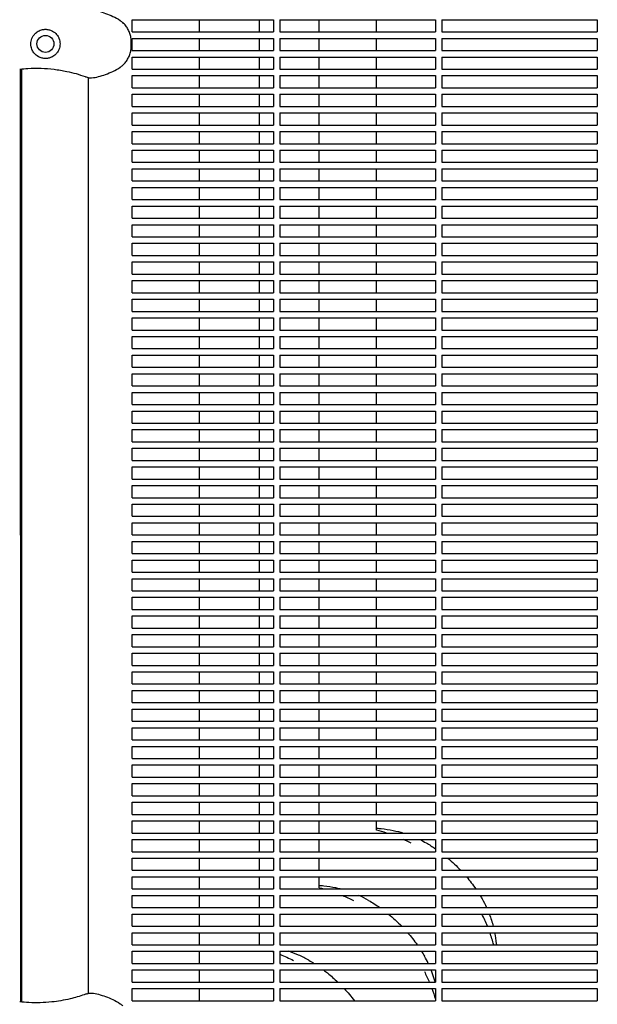
# Model space of a CAD drawing. Units: millimetres. Extents: x -9095 to 4695, y -4695 to 3095.
# Drawn here: x -1692 to -1335, y 160 to 768 of the extents above; entities that cross this region are included whole.
import ezdxf

# ---------------------------------------------------------------- set-up
doc = ezdxf.new("R2010")
doc.units = ezdxf.units.MM
doc.layers.add('BSF_2D', color=7, linetype='Continuous')

# ---------------------------------------------------------------- blocks, each defined once
blk = doc.blocks.new('Berliner_WaggaWagga-03_SON1162_Grid_2D_Block')
at = {"layer": 'BSF_2D'}
for p, q in [((-1622.4, 760.38), (-1622.4, 767.88)), ((-1622.4, 767.88), (-1535.02, 767.88)), ((-1580.77, 760.38), (-1580.77, 767.88)), ((-1543.79, 767.88), (-1543.79, 760.38)), ((-1535.02, 767.88), (-1535.02, 760.38)), ((-1531.02, 767.88), (-1531.02, 760.38)), ((-1531.02, 767.88), (-1435.02, 767.88)), ((-1506.81, 760.38), (-1506.81, 767.88)), ((-1471.31, 760.38), (-1471.31, 767.88)), ((-1435.02, 767.88), (-1435.02, 760.38)), ((-1431.02, 767.88), (-1431.02, 760.38)), ((-1431.02, 767.88), (-1335.02, 767.88)), ((-1335.02, 767.88), (-1335.02, 760.38)), ((-1622.4, 760.38), (-1535.02, 760.38)), ((-1531.02, 760.38), (-1435.02, 760.38)), ((-1431.02, 760.38), (-1335.02, 760.38)), ((-1622.82, 751.85), (-1622.82, 754.1)), ((-1622.4, 748.88), (-1622.4, 756.38)), ((-1622.4, 756.38), (-1535.02, 756.38)), ((-1580.77, 748.88), (-1580.77, 756.38)), ((-1543.79, 756.38), (-1543.79, 748.88)), ((-1535.02, 756.38), (-1535.02, 748.88)), ((-1531.02, 756.38), (-1531.02, 748.88)), ((-1531.02, 756.38), (-1435.02, 756.38)), ((-1506.81, 748.88), (-1506.81, 756.38)), ((-1471.31, 748.88), (-1471.31, 756.38)), ((-1435.02, 756.38), (-1435.02, 748.88)), ((-1431.02, 756.38), (-1431.02, 748.88)), ((-1431.02, 756.38), (-1335.02, 756.38)), ((-1335.02, 756.38), (-1335.02, 748.88)), ((-1622.4, 748.88), (-1535.02, 748.88)), ((-1531.02, 748.88), (-1435.02, 748.88)), ((-1431.02, 748.88), (-1335.02, 748.88)), ((-1622.4, 737.38), (-1622.4, 744.88)), ((-1622.4, 744.88), (-1535.02, 744.88)), ((-1580.77, 737.38), (-1580.77, 744.88)), ((-1543.79, 744.88), (-1543.79, 737.38)), ((-1535.02, 744.88), (-1535.02, 737.38)), ((-1531.02, 744.88), (-1531.02, 737.38)), ((-1531.02, 744.88), (-1435.02, 744.88)), ((-1506.81, 737.38), (-1506.81, 744.88)), ((-1471.31, 737.38), (-1471.31, 744.88)), ((-1435.02, 744.88), (-1435.02, 737.38)), ((-1431.02, 744.88), (-1431.02, 737.38)), ((-1431.02, 744.88), (-1335.02, 744.88)), ((-1335.02, 744.88), (-1335.02, 737.38)), ((-1691.06, 161.65), (-1691.31, 737.42)), ((-1690.68, 737.49), (-1690.68, 161.61)), ((-1622.4, 737.38), (-1535.02, 737.38)), ((-1531.02, 737.38), (-1435.02, 737.38)), ((-1431.02, 737.38), (-1335.02, 737.38)), ((-1649.3, 166.89), (-1649.3, 732.22)), ((-1622.4, 725.88), (-1622.4, 733.38)), ((-1622.4, 733.38), (-1535.02, 733.38)), ((-1580.77, 725.88), (-1580.77, 733.38)), ((-1543.79, 733.38), (-1543.79, 725.88)), ((-1535.02, 733.38), (-1535.02, 725.88)), ((-1531.02, 733.38), (-1531.02, 725.88)), ((-1531.02, 733.38), (-1435.02, 733.38)), ((-1506.81, 725.88), (-1506.81, 733.38)), ((-1471.31, 725.88), (-1471.31, 733.38)), ((-1435.02, 733.38), (-1435.02, 725.88)), ((-1431.02, 733.38), (-1431.02, 725.88)), ((-1431.02, 733.38), (-1335.02, 733.38)), ((-1335.02, 733.38), (-1335.02, 725.88)), ((-1622.4, 725.88), (-1535.02, 725.88)), ((-1531.02, 725.88), (-1435.02, 725.88)), ((-1431.02, 725.88), (-1335.02, 725.88)), ((-1622.4, 714.38), (-1622.4, 721.88)), ((-1622.4, 721.88), (-1535.02, 721.88)), ((-1580.77, 714.38), (-1580.77, 721.88)), ((-1543.79, 721.88), (-1543.79, 714.38)), ((-1535.02, 721.88), (-1535.02, 714.38)), ((-1531.02, 721.88), (-1531.02, 714.38)), ((-1531.02, 721.88), (-1435.02, 721.88)), ((-1506.81, 714.38), (-1506.81, 721.88)), ((-1471.31, 714.38), (-1471.31, 721.88)), ((-1435.02, 721.88), (-1435.02, 714.38)), ((-1431.02, 721.88), (-1431.02, 714.38)), ((-1431.02, 721.88), (-1335.02, 721.88)), ((-1335.02, 721.88), (-1335.02, 714.38)), ((-1622.4, 714.38), (-1535.02, 714.38)), ((-1531.02, 714.38), (-1435.02, 714.38)), ((-1431.02, 714.38), (-1335.02, 714.38)), ((-1622.4, 702.88), (-1622.4, 710.38)), ((-1622.4, 710.38), (-1535.02, 710.38)), ((-1580.77, 702.88), (-1580.77, 710.38)), ((-1543.79, 710.38), (-1543.79, 702.88)), ((-1535.02, 710.38), (-1535.02, 702.88)), ((-1531.02, 710.38), (-1531.02, 702.88)), ((-1531.02, 710.38), (-1435.02, 710.38)), ((-1506.81, 702.88), (-1506.81, 710.38)), ((-1471.31, 702.88), (-1471.31, 710.38)), ((-1435.02, 710.38), (-1435.02, 702.88)), ((-1431.02, 710.38), (-1431.02, 702.88)), ((-1431.02, 710.38), (-1335.02, 710.38)), ((-1335.02, 710.38), (-1335.02, 702.88)), ((-1622.4, 702.88), (-1535.02, 702.88)), ((-1531.02, 702.88), (-1435.02, 702.88)), ((-1431.02, 702.88), (-1335.02, 702.88)), ((-1622.4, 691.38), (-1622.4, 698.88)), ((-1622.4, 698.88), (-1535.02, 698.88)), ((-1580.77, 691.38), (-1580.77, 698.88)), ((-1543.79, 698.88), (-1543.79, 691.38)), ((-1535.02, 698.88), (-1535.02, 691.38)), ((-1531.02, 698.88), (-1531.02, 691.38)), ((-1531.02, 698.88), (-1435.02, 698.88)), ((-1506.81, 691.38), (-1506.81, 698.88)), ((-1471.31, 691.38), (-1471.31, 698.88)), ((-1435.02, 698.88), (-1435.02, 691.38)), ((-1431.02, 698.88), (-1431.02, 691.38)), ((-1431.02, 698.88), (-1335.02, 698.88)), ((-1335.02, 698.88), (-1335.02, 691.38)), ((-1622.4, 691.38), (-1535.02, 691.38)), ((-1622.4, 679.88), (-1622.4, 687.38)), ((-1622.4, 687.38), (-1535.02, 687.38)), ((-1580.77, 679.88), (-1580.77, 687.38)), ((-1543.79, 687.38), (-1543.79, 679.88)), ((-1535.02, 687.38), (-1535.02, 679.88)), ((-1531.02, 691.38), (-1435.02, 691.38)), ((-1531.02, 687.38), (-1531.02, 679.88)), ((-1531.02, 687.38), (-1435.02, 687.38)), ((-1506.81, 679.88), (-1506.81, 687.38)), ((-1471.31, 679.88), (-1471.31, 687.38)), ((-1435.02, 687.38), (-1435.02, 679.88)), ((-1431.02, 691.38), (-1335.02, 691.38)), ((-1431.02, 687.38), (-1431.02, 679.88)), ((-1431.02, 687.38), (-1335.02, 687.38)), ((-1335.02, 687.38), (-1335.02, 679.88)), ((-1622.4, 679.88), (-1535.02, 679.88)), ((-1622.4, 668.38), (-1622.4, 675.88)), ((-1622.4, 675.88), (-1535.02, 675.88)), ((-1580.77, 668.38), (-1580.77, 675.88)), ((-1543.79, 675.88), (-1543.79, 668.38)), ((-1535.02, 675.88), (-1535.02, 668.38)), ((-1531.02, 679.88), (-1435.02, 679.88)), ((-1531.02, 675.88), (-1531.02, 668.38)), ((-1531.02, 675.88), (-1435.02, 675.88)), ((-1506.81, 668.38), (-1506.81, 675.88)), ((-1471.31, 668.38), (-1471.31, 675.88)), ((-1435.02, 675.88), (-1435.02, 668.38)), ((-1431.02, 679.88), (-1335.02, 679.88)), ((-1431.02, 675.88), (-1431.02, 668.38)), ((-1431.02, 675.88), (-1335.02, 675.88)), ((-1335.02, 675.88), (-1335.02, 668.38)), ((-1622.4, 668.38), (-1535.02, 668.38)), ((-1622.4, 656.88), (-1622.4, 664.38)), ((-1622.4, 664.38), (-1535.02, 664.38)), ((-1580.77, 656.88), (-1580.77, 664.38)), ((-1543.79, 664.38), (-1543.79, 656.88)), ((-1535.02, 664.38), (-1535.02, 656.88)), ((-1531.02, 668.38), (-1435.02, 668.38)), ((-1531.02, 664.38), (-1531.02, 656.88)), ((-1531.02, 664.38), (-1435.02, 664.38)), ((-1506.81, 656.88), (-1506.81, 664.38)), ((-1471.31, 656.88), (-1471.31, 664.38)), ((-1435.02, 664.38), (-1435.02, 656.88)), ((-1431.02, 668.38), (-1335.02, 668.38)), ((-1431.02, 664.38), (-1431.02, 656.88)), ((-1431.02, 664.38), (-1335.02, 664.38)), ((-1335.02, 664.38), (-1335.02, 656.88)), ((-1622.4, 656.88), (-1535.02, 656.88)), ((-1531.02, 656.88), (-1435.02, 656.88)), ((-1431.02, 656.88), (-1335.02, 656.88)), ((-1622.4, 645.38), (-1622.4, 652.88)), ((-1622.4, 652.88), (-1535.02, 652.88)), ((-1580.77, 645.38), (-1580.77, 652.88)), ((-1543.79, 652.88), (-1543.79, 645.38)), ((-1535.02, 652.88), (-1535.02, 645.38)), ((-1531.02, 652.88), (-1531.02, 645.38)), ((-1531.02, 652.88), (-1435.02, 652.88)), ((-1506.81, 645.38), (-1506.81, 652.88)), ((-1471.31, 645.38), (-1471.31, 652.88)), ((-1435.02, 652.88), (-1435.02, 645.38)), ((-1431.02, 652.88), (-1431.02, 645.38)), ((-1431.02, 652.88), (-1335.02, 652.88)), ((-1335.02, 652.88), (-1335.02, 645.38)), ((-1622.4, 645.38), (-1535.02, 645.38)), ((-1531.02, 645.38), (-1435.02, 645.38)), ((-1431.02, 645.38), (-1335.02, 645.38)), ((-1622.4, 633.88), (-1622.4, 641.38)), ((-1622.4, 641.38), (-1535.02, 641.38)), ((-1580.77, 633.88), (-1580.77, 641.38)), ((-1543.79, 641.38), (-1543.79, 633.88)), ((-1535.02, 641.38), (-1535.02, 633.88)), ((-1531.02, 641.38), (-1531.02, 633.88)), ((-1531.02, 641.38), (-1435.02, 641.38)), ((-1506.81, 633.88), (-1506.81, 641.38)), ((-1471.31, 633.88), (-1471.31, 641.38)), ((-1435.02, 641.38), (-1435.02, 633.88)), ((-1431.02, 641.38), (-1431.02, 633.88)), ((-1431.02, 641.38), (-1335.02, 641.38)), ((-1335.02, 641.38), (-1335.02, 633.88)), ((-1622.4, 633.88), (-1535.02, 633.88)), ((-1531.02, 633.88), (-1435.02, 633.88)), ((-1431.02, 633.88), (-1335.02, 633.88)), ((-1622.4, 622.38), (-1622.4, 629.88)), ((-1622.4, 629.88), (-1535.02, 629.88)), ((-1580.77, 622.38), (-1580.77, 629.88)), ((-1543.79, 629.88), (-1543.79, 622.38)), ((-1535.02, 629.88), (-1535.02, 622.38)), ((-1531.02, 629.88), (-1531.02, 622.38)), ((-1531.02, 629.88), (-1435.02, 629.88)), ((-1506.81, 622.38), (-1506.81, 629.88)), ((-1471.31, 622.38), (-1471.31, 629.88)), ((-1435.02, 629.88), (-1435.02, 622.38)), ((-1431.02, 629.88), (-1431.02, 622.38)), ((-1431.02, 629.88), (-1335.02, 629.88)), ((-1335.02, 629.88), (-1335.02, 622.38)), ((-1622.4, 622.38), (-1535.02, 622.38)), ((-1531.02, 622.38), (-1435.02, 622.38)), ((-1431.02, 622.38), (-1335.02, 622.38)), ((-1622.4, 610.88), (-1622.4, 618.38)), ((-1622.4, 618.38), (-1535.02, 618.38)), ((-1580.77, 610.88), (-1580.77, 618.38)), ((-1543.79, 618.38), (-1543.79, 610.88)), ((-1535.02, 618.38), (-1535.02, 610.88)), ((-1531.02, 618.38), (-1531.02, 610.88)), ((-1531.02, 618.38), (-1435.02, 618.38)), ((-1506.81, 610.88), (-1506.81, 618.38)), ((-1471.31, 610.88), (-1471.31, 618.38)), ((-1435.02, 618.38), (-1435.02, 610.88)), ((-1431.02, 618.38), (-1431.02, 610.88)), ((-1431.02, 618.38), (-1335.02, 618.38)), ((-1335.02, 618.38), (-1335.02, 610.88)), ((-1622.4, 610.88), (-1535.02, 610.88)), ((-1531.02, 610.88), (-1435.02, 610.88)), ((-1431.02, 610.88), (-1335.02, 610.88)), ((-1622.4, 599.38), (-1622.4, 606.88)), ((-1622.4, 606.88), (-1535.02, 606.88)), ((-1580.77, 599.38), (-1580.77, 606.88)), ((-1543.79, 606.88), (-1543.79, 599.38)), ((-1535.02, 606.88), (-1535.02, 599.38)), ((-1531.02, 606.88), (-1531.02, 599.38)), ((-1531.02, 606.88), (-1435.02, 606.88)), ((-1506.81, 599.38), (-1506.81, 606.88)), ((-1471.31, 599.38), (-1471.31, 606.88)), ((-1435.02, 606.88), (-1435.02, 599.38)), ((-1431.02, 606.88), (-1431.02, 599.38)), ((-1431.02, 606.88), (-1335.02, 606.88)), ((-1335.02, 606.88), (-1335.02, 599.38)), ((-1622.4, 599.38), (-1535.02, 599.38)), ((-1531.02, 599.38), (-1435.02, 599.38)), ((-1431.02, 599.38), (-1335.02, 599.38)), ((-1622.4, 587.88), (-1622.4, 595.38)), ((-1622.4, 595.38), (-1535.02, 595.38)), ((-1580.77, 587.88), (-1580.77, 595.38)), ((-1543.79, 595.38), (-1543.79, 587.88)), ((-1535.02, 595.38), (-1535.02, 587.88)), ((-1531.02, 595.38), (-1531.02, 587.88)), ((-1531.02, 595.38), (-1435.02, 595.38)), ((-1506.81, 587.88), (-1506.81, 595.38)), ((-1471.31, 587.88), (-1471.31, 595.38)), ((-1435.02, 595.38), (-1435.02, 587.88)), ((-1431.02, 595.38), (-1431.02, 587.88)), ((-1431.02, 595.38), (-1335.02, 595.38)), ((-1335.02, 595.38), (-1335.02, 587.88)), ((-1622.4, 587.88), (-1535.02, 587.88)), ((-1622.4, 576.38), (-1622.4, 583.88)), ((-1622.4, 583.88), (-1535.02, 583.88)), ((-1580.77, 576.38), (-1580.77, 583.88)), ((-1543.79, 583.88), (-1543.79, 576.38)), ((-1535.02, 583.88), (-1535.02, 576.38)), ((-1531.02, 587.88), (-1435.02, 587.88)), ((-1531.02, 583.88), (-1531.02, 576.38)), ((-1531.02, 583.88), (-1435.02, 583.88)), ((-1506.81, 576.38), (-1506.81, 583.88)), ((-1471.31, 576.38), (-1471.31, 583.88)), ((-1435.02, 583.88), (-1435.02, 576.38)), ((-1431.02, 587.88), (-1335.02, 587.88)), ((-1431.02, 583.88), (-1431.02, 576.38)), ((-1431.02, 583.88), (-1335.02, 583.88)), ((-1335.02, 583.88), (-1335.02, 576.38)), ((-1622.4, 576.38), (-1535.02, 576.38)), ((-1622.4, 564.88), (-1622.4, 572.38)), ((-1622.4, 572.38), (-1535.02, 572.38)), ((-1580.77, 564.88), (-1580.77, 572.38)), ((-1543.79, 572.38), (-1543.79, 564.88)), ((-1535.02, 572.38), (-1535.02, 564.88)), ((-1531.02, 576.38), (-1435.02, 576.38)), ((-1531.02, 572.38), (-1531.02, 564.88)), ((-1531.02, 572.38), (-1435.02, 572.38)), ((-1506.81, 564.88), (-1506.81, 572.38)), ((-1471.31, 564.88), (-1471.31, 572.38)), ((-1435.02, 572.38), (-1435.02, 564.88)), ((-1431.02, 576.38), (-1335.02, 576.38)), ((-1431.02, 572.38), (-1431.02, 564.88)), ((-1431.02, 572.38), (-1335.02, 572.38)), ((-1335.02, 572.38), (-1335.02, 564.88)), ((-1622.4, 564.88), (-1535.02, 564.88)), ((-1622.4, 553.38), (-1622.4, 560.88)), ((-1622.4, 560.88), (-1535.02, 560.88)), ((-1580.77, 553.38), (-1580.77, 560.88)), ((-1543.79, 560.88), (-1543.79, 553.38)), ((-1535.02, 560.88), (-1535.02, 553.38)), ((-1531.02, 564.88), (-1435.02, 564.88)), ((-1531.02, 560.88), (-1531.02, 553.38)), ((-1531.02, 560.88), (-1435.02, 560.88)), ((-1506.81, 553.38), (-1506.81, 560.88)), ((-1471.31, 553.38), (-1471.31, 560.88)), ((-1435.02, 560.88), (-1435.02, 553.38)), ((-1431.02, 564.88), (-1335.02, 564.88)), ((-1431.02, 560.88), (-1431.02, 553.38)), ((-1431.02, 560.88), (-1335.02, 560.88)), ((-1335.02, 560.88), (-1335.02, 553.38)), ((-1622.4, 553.38), (-1535.02, 553.38)), ((-1531.02, 553.38), (-1435.02, 553.38)), ((-1431.02, 553.38), (-1335.02, 553.38)), ((-1622.4, 541.88), (-1622.4, 549.38)), ((-1622.4, 549.38), (-1535.02, 549.38)), ((-1580.77, 541.88), (-1580.77, 549.38)), ((-1543.79, 549.38), (-1543.79, 541.88)), ((-1535.02, 549.38), (-1535.02, 541.88)), ((-1531.02, 549.38), (-1531.02, 541.88)), ((-1531.02, 549.38), (-1435.02, 549.38)), ((-1506.81, 541.88), (-1506.81, 549.38)), ((-1471.31, 541.88), (-1471.31, 549.38)), ((-1435.02, 549.38), (-1435.02, 541.88)), ((-1431.02, 549.38), (-1431.02, 541.88)), ((-1431.02, 549.38), (-1335.02, 549.38)), ((-1335.02, 549.38), (-1335.02, 541.88)), ((-1622.4, 541.88), (-1535.02, 541.88)), ((-1531.02, 541.88), (-1435.02, 541.88)), ((-1431.02, 541.88), (-1335.02, 541.88)), ((-1622.4, 530.38), (-1622.4, 537.88)), ((-1622.4, 537.88), (-1535.02, 537.88)), ((-1580.77, 530.38), (-1580.77, 537.88)), ((-1543.79, 537.88), (-1543.79, 530.38)), ((-1535.02, 537.88), (-1535.02, 530.38)), ((-1531.02, 537.88), (-1531.02, 530.38)), ((-1531.02, 537.88), (-1435.02, 537.88)), ((-1506.81, 530.38), (-1506.81, 537.88)), ((-1471.31, 530.38), (-1471.31, 537.88)), ((-1435.02, 537.88), (-1435.02, 530.38)), ((-1431.02, 537.88), (-1431.02, 530.38)), ((-1431.02, 537.88), (-1335.02, 537.88)), ((-1335.02, 537.88), (-1335.02, 530.38)), ((-1622.4, 530.38), (-1535.02, 530.38)), ((-1531.02, 530.38), (-1435.02, 530.38)), ((-1431.02, 530.38), (-1335.02, 530.38)), ((-1622.4, 518.88), (-1622.4, 526.38)), ((-1622.4, 526.38), (-1535.02, 526.38)), ((-1580.77, 518.88), (-1580.77, 526.38)), ((-1543.79, 526.38), (-1543.79, 518.88)), ((-1535.02, 526.38), (-1535.02, 518.88)), ((-1531.02, 526.38), (-1531.02, 518.88)), ((-1531.02, 526.38), (-1435.02, 526.38)), ((-1506.81, 518.88), (-1506.81, 526.38)), ((-1471.31, 518.88), (-1471.31, 526.38)), ((-1435.02, 526.38), (-1435.02, 518.88)), ((-1431.02, 526.38), (-1431.02, 518.88)), ((-1431.02, 526.38), (-1335.02, 526.38)), ((-1335.02, 526.38), (-1335.02, 518.88)), ((-1622.4, 518.88), (-1535.02, 518.88)), ((-1531.02, 518.88), (-1435.02, 518.88)), ((-1431.02, 518.88), (-1335.02, 518.88)), ((-1622.4, 507.38), (-1622.4, 514.88)), ((-1622.4, 514.88), (-1535.02, 514.88)), ((-1580.77, 507.38), (-1580.77, 514.88)), ((-1543.79, 514.88), (-1543.79, 507.38)), ((-1535.02, 514.88), (-1535.02, 507.38)), ((-1531.02, 514.88), (-1531.02, 507.38)), ((-1531.02, 514.88), (-1435.02, 514.88)), ((-1506.81, 507.38), (-1506.81, 514.88)), ((-1471.31, 507.38), (-1471.31, 514.88)), ((-1435.02, 514.88), (-1435.02, 507.38)), ((-1431.02, 514.88), (-1431.02, 507.38)), ((-1431.02, 514.88), (-1335.02, 514.88)), ((-1335.02, 514.88), (-1335.02, 507.38)), ((-1622.4, 507.38), (-1535.02, 507.38)), ((-1531.02, 507.38), (-1435.02, 507.38)), ((-1431.02, 507.38), (-1335.02, 507.38)), ((-1622.4, 495.88), (-1622.4, 503.38)), ((-1622.4, 503.38), (-1535.02, 503.38)), ((-1580.77, 495.88), (-1580.77, 503.38)), ((-1543.79, 503.38), (-1543.79, 495.88)), ((-1535.02, 503.38), (-1535.02, 495.88)), ((-1531.02, 503.38), (-1531.02, 495.88)), ((-1531.02, 503.38), (-1435.02, 503.38)), ((-1506.81, 495.88), (-1506.81, 503.38)), ((-1471.31, 495.88), (-1471.31, 503.38)), ((-1435.02, 503.38), (-1435.02, 495.88)), ((-1431.02, 503.38), (-1431.02, 495.88)), ((-1431.02, 503.38), (-1335.02, 503.38)), ((-1335.02, 503.38), (-1335.02, 495.88)), ((-1622.4, 495.88), (-1535.02, 495.88)), ((-1531.02, 495.88), (-1435.02, 495.88)), ((-1431.02, 495.88), (-1335.02, 495.88)), ((-1622.4, 484.38), (-1622.4, 491.88)), ((-1622.4, 491.88), (-1535.02, 491.88)), ((-1580.77, 484.38), (-1580.77, 491.88)), ((-1543.79, 491.88), (-1543.79, 484.38)), ((-1535.02, 491.88), (-1535.02, 484.38)), ((-1531.02, 491.88), (-1531.02, 484.38)), ((-1531.02, 491.88), (-1435.02, 491.88)), ((-1506.81, 484.38), (-1506.81, 491.88)), ((-1471.31, 484.38), (-1471.31, 491.88)), ((-1435.02, 491.88), (-1435.02, 484.38)), ((-1431.02, 491.88), (-1431.02, 484.38)), ((-1431.02, 491.88), (-1335.02, 491.88)), ((-1335.02, 491.88), (-1335.02, 484.38)), ((-1622.4, 484.38), (-1535.02, 484.38)), ((-1622.4, 472.88), (-1622.4, 480.38)), ((-1622.4, 480.38), (-1535.02, 480.38)), ((-1580.77, 472.88), (-1580.77, 480.38)), ((-1543.79, 480.38), (-1543.79, 472.88)), ((-1535.02, 480.38), (-1535.02, 472.88)), ((-1531.02, 484.38), (-1435.02, 484.38)), ((-1531.02, 480.38), (-1531.02, 472.88)), ((-1531.02, 480.38), (-1435.02, 480.38)), ((-1506.81, 472.88), (-1506.81, 480.38)), ((-1471.31, 472.88), (-1471.31, 480.38)), ((-1435.02, 480.38), (-1435.02, 472.88)), ((-1431.02, 484.38), (-1335.02, 484.38)), ((-1431.02, 480.38), (-1431.02, 472.88)), ((-1431.02, 480.38), (-1335.02, 480.38)), ((-1335.02, 480.38), (-1335.02, 472.88)), ((-1622.4, 472.88), (-1535.02, 472.88)), ((-1622.4, 461.38), (-1622.4, 468.88)), ((-1622.4, 468.88), (-1535.02, 468.88)), ((-1580.77, 461.38), (-1580.77, 468.88)), ((-1543.79, 468.88), (-1543.79, 461.38)), ((-1535.02, 468.88), (-1535.02, 461.38)), ((-1531.02, 472.88), (-1435.02, 472.88)), ((-1531.02, 468.88), (-1531.02, 461.38)), ((-1531.02, 468.88), (-1435.02, 468.88)), ((-1506.81, 461.38), (-1506.81, 468.88)), ((-1471.31, 461.38), (-1471.31, 468.88)), ((-1435.02, 468.88), (-1435.02, 461.38)), ((-1431.02, 472.88), (-1335.02, 472.88)), ((-1431.02, 468.88), (-1431.02, 461.38)), ((-1431.02, 468.88), (-1335.02, 468.88)), ((-1335.02, 468.88), (-1335.02, 461.38)), ((-1622.4, 461.38), (-1535.02, 461.38)), ((-1622.4, 449.88), (-1622.4, 457.38)), ((-1622.4, 457.38), (-1535.02, 457.38)), ((-1580.77, 449.88), (-1580.77, 457.38)), ((-1543.79, 457.38), (-1543.79, 449.88)), ((-1535.02, 457.38), (-1535.02, 449.88)), ((-1531.02, 461.38), (-1435.02, 461.38)), ((-1531.02, 457.38), (-1531.02, 449.88)), ((-1531.02, 457.38), (-1435.02, 457.38)), ((-1506.81, 449.88), (-1506.81, 457.38)), ((-1471.31, 449.88), (-1471.31, 457.38)), ((-1435.02, 457.38), (-1435.02, 449.88)), ((-1431.02, 461.38), (-1335.02, 461.38)), ((-1431.02, 457.38), (-1431.02, 449.88)), ((-1431.02, 457.38), (-1335.02, 457.38)), ((-1335.02, 457.38), (-1335.02, 449.88)), ((-1622.4, 449.88), (-1535.02, 449.88)), ((-1531.02, 449.88), (-1435.02, 449.88)), ((-1431.02, 449.88), (-1335.02, 449.88)), ((-1622.4, 438.38), (-1622.4, 445.88)), ((-1622.4, 445.88), (-1535.02, 445.88)), ((-1580.77, 438.38), (-1580.77, 445.88)), ((-1543.79, 445.88), (-1543.79, 438.38)), ((-1535.02, 445.88), (-1535.02, 438.38)), ((-1531.02, 445.88), (-1531.02, 438.38)), ((-1531.02, 445.88), (-1435.02, 445.88)), ((-1506.81, 438.38), (-1506.81, 445.88)), ((-1471.31, 438.38), (-1471.31, 445.88)), ((-1435.02, 445.88), (-1435.02, 438.38)), ((-1431.02, 445.88), (-1431.02, 438.38)), ((-1431.02, 445.88), (-1335.02, 445.88)), ((-1335.02, 445.88), (-1335.02, 438.38)), ((-1622.4, 438.38), (-1535.02, 438.38)), ((-1531.02, 438.38), (-1435.02, 438.38)), ((-1431.02, 438.38), (-1335.02, 438.38)), ((-1622.4, 426.88), (-1622.4, 434.38)), ((-1622.4, 434.38), (-1535.02, 434.38)), ((-1580.77, 426.88), (-1580.77, 434.38)), ((-1543.79, 434.38), (-1543.79, 426.88)), ((-1535.02, 434.38), (-1535.02, 426.88)), ((-1531.02, 434.38), (-1531.02, 426.88)), ((-1531.02, 434.38), (-1435.02, 434.38)), ((-1506.81, 426.88), (-1506.81, 434.38)), ((-1471.31, 426.88), (-1471.31, 434.38)), ((-1435.02, 434.38), (-1435.02, 426.88)), ((-1431.02, 434.38), (-1431.02, 426.88)), ((-1431.02, 434.38), (-1335.02, 434.38)), ((-1335.02, 434.38), (-1335.02, 426.88)), ((-1622.4, 426.88), (-1535.02, 426.88)), ((-1531.02, 426.88), (-1435.02, 426.88)), ((-1431.02, 426.88), (-1335.02, 426.88)), ((-1622.4, 415.38), (-1622.4, 422.88)), ((-1622.4, 422.88), (-1535.02, 422.88)), ((-1580.77, 415.38), (-1580.77, 422.88)), ((-1543.79, 422.88), (-1543.79, 415.38)), ((-1535.02, 422.88), (-1535.02, 415.38)), ((-1531.02, 422.88), (-1531.02, 415.38)), ((-1531.02, 422.88), (-1435.02, 422.88)), ((-1506.81, 415.38), (-1506.81, 422.88)), ((-1471.31, 415.38), (-1471.31, 422.88)), ((-1435.02, 422.88), (-1435.02, 415.38)), ((-1431.02, 422.88), (-1431.02, 415.38)), ((-1431.02, 422.88), (-1335.02, 422.88)), ((-1335.02, 422.88), (-1335.02, 415.38)), ((-1622.4, 415.38), (-1535.02, 415.38)), ((-1531.02, 415.38), (-1435.02, 415.38)), ((-1431.02, 415.38), (-1335.02, 415.38)), ((-1622.4, 403.88), (-1622.4, 411.38)), ((-1622.4, 411.38), (-1535.02, 411.38)), ((-1580.77, 403.88), (-1580.77, 411.38)), ((-1543.79, 411.38), (-1543.79, 403.88)), ((-1535.02, 411.38), (-1535.02, 403.88)), ((-1531.02, 411.38), (-1531.02, 403.88)), ((-1531.02, 411.38), (-1435.02, 411.38)), ((-1506.81, 403.88), (-1506.81, 411.38)), ((-1471.31, 403.88), (-1471.31, 411.38)), ((-1435.02, 411.38), (-1435.02, 403.88)), ((-1431.02, 411.38), (-1431.02, 403.88)), ((-1431.02, 411.38), (-1335.02, 411.38)), ((-1335.02, 411.38), (-1335.02, 403.88)), ((-1622.4, 403.88), (-1535.02, 403.88)), ((-1531.02, 403.88), (-1435.02, 403.88)), ((-1431.02, 403.88), (-1335.02, 403.88)), ((-1622.4, 392.38), (-1622.4, 399.88)), ((-1622.4, 399.88), (-1535.02, 399.88)), ((-1580.77, 392.38), (-1580.77, 399.88)), ((-1543.79, 399.88), (-1543.79, 392.38)), ((-1535.02, 399.88), (-1535.02, 392.38)), ((-1531.02, 399.88), (-1531.02, 392.38)), ((-1531.02, 399.88), (-1435.02, 399.88)), ((-1506.81, 392.38), (-1506.81, 399.88)), ((-1471.31, 392.38), (-1471.31, 399.88)), ((-1435.02, 399.88), (-1435.02, 392.38)), ((-1431.02, 399.88), (-1431.02, 392.38)), ((-1431.02, 399.88), (-1335.02, 399.88)), ((-1335.02, 399.88), (-1335.02, 392.38)), ((-1622.4, 392.38), (-1535.02, 392.38)), ((-1531.02, 392.38), (-1435.02, 392.38)), ((-1431.02, 392.38), (-1335.02, 392.38)), ((-1622.4, 380.88), (-1622.4, 388.38)), ((-1622.4, 388.38), (-1535.02, 388.38)), ((-1580.77, 380.88), (-1580.77, 388.38)), ((-1543.79, 388.38), (-1543.79, 380.88)), ((-1535.02, 388.38), (-1535.02, 380.88)), ((-1531.02, 388.38), (-1531.02, 380.88)), ((-1531.02, 388.38), (-1435.02, 388.38)), ((-1506.81, 380.88), (-1506.81, 388.38)), ((-1471.31, 380.88), (-1471.31, 388.38)), ((-1435.02, 388.38), (-1435.02, 380.88)), ((-1431.02, 388.38), (-1431.02, 380.88)), ((-1431.02, 388.38), (-1335.02, 388.38)), ((-1335.02, 388.38), (-1335.02, 380.88)), ((-1622.4, 380.88), (-1535.02, 380.88)), ((-1622.4, 369.38), (-1622.4, 376.88)), ((-1622.4, 376.88), (-1535.02, 376.88)), ((-1580.77, 369.38), (-1580.77, 376.88)), ((-1543.79, 376.88), (-1543.79, 369.38)), ((-1535.02, 376.88), (-1535.02, 369.38)), ((-1531.02, 380.88), (-1435.02, 380.88)), ((-1531.02, 376.88), (-1531.02, 369.38)), ((-1531.02, 376.88), (-1435.02, 376.88)), ((-1506.81, 369.38), (-1506.81, 376.88)), ((-1471.31, 369.38), (-1471.31, 376.88)), ((-1435.02, 376.88), (-1435.02, 369.38)), ((-1431.02, 380.88), (-1335.02, 380.88)), ((-1431.02, 376.88), (-1431.02, 369.38)), ((-1431.02, 376.88), (-1335.02, 376.88)), ((-1335.02, 376.88), (-1335.02, 369.38)), ((-1622.4, 369.38), (-1535.02, 369.38)), ((-1622.4, 357.88), (-1622.4, 365.38)), ((-1622.4, 365.38), (-1535.02, 365.38)), ((-1580.77, 357.88), (-1580.77, 365.38)), ((-1543.79, 365.38), (-1543.79, 357.88)), ((-1535.02, 365.38), (-1535.02, 357.88)), ((-1531.02, 369.38), (-1435.02, 369.38)), ((-1531.02, 365.38), (-1531.02, 357.88)), ((-1531.02, 365.38), (-1435.02, 365.38)), ((-1506.81, 357.88), (-1506.81, 365.38)), ((-1471.31, 357.88), (-1471.31, 365.38)), ((-1435.02, 365.38), (-1435.02, 357.88)), ((-1431.02, 369.38), (-1335.02, 369.38)), ((-1431.02, 365.38), (-1431.02, 357.88)), ((-1431.02, 365.38), (-1335.02, 365.38)), ((-1335.02, 365.38), (-1335.02, 357.88)), ((-1622.4, 357.88), (-1535.02, 357.88)), ((-1622.4, 346.38), (-1622.4, 353.88)), ((-1622.4, 353.88), (-1535.02, 353.88)), ((-1580.77, 346.38), (-1580.77, 353.88)), ((-1543.79, 353.88), (-1543.79, 346.38)), ((-1535.02, 353.88), (-1535.02, 346.38)), ((-1531.02, 357.88), (-1435.02, 357.88)), ((-1531.02, 353.88), (-1531.02, 346.38)), ((-1531.02, 353.88), (-1435.02, 353.88)), ((-1506.81, 346.38), (-1506.81, 353.88)), ((-1471.31, 346.38), (-1471.31, 353.88)), ((-1435.02, 353.88), (-1435.02, 346.38)), ((-1431.02, 357.88), (-1335.02, 357.88)), ((-1431.02, 353.88), (-1431.02, 346.38)), ((-1431.02, 353.88), (-1335.02, 353.88)), ((-1335.02, 353.88), (-1335.02, 346.38)), ((-1622.4, 346.38), (-1535.02, 346.38)), ((-1622.4, 334.88), (-1622.4, 342.38)), ((-1622.4, 342.38), (-1535.02, 342.38)), ((-1580.77, 334.88), (-1580.77, 342.38)), ((-1543.79, 342.38), (-1543.79, 334.88)), ((-1535.02, 342.38), (-1535.02, 334.88)), ((-1531.02, 346.38), (-1435.02, 346.38)), ((-1531.02, 342.38), (-1531.02, 334.88)), ((-1531.02, 342.38), (-1435.02, 342.38)), ((-1506.81, 334.88), (-1506.81, 342.38)), ((-1471.31, 334.88), (-1471.31, 342.38)), ((-1435.02, 342.38), (-1435.02, 334.88)), ((-1431.02, 346.38), (-1335.02, 346.38)), ((-1431.02, 342.38), (-1431.02, 334.88)), ((-1431.02, 342.38), (-1335.02, 342.38)), ((-1335.02, 342.38), (-1335.02, 334.88)), ((-1622.4, 334.88), (-1535.02, 334.88)), ((-1531.02, 334.88), (-1435.02, 334.88)), ((-1431.02, 334.88), (-1335.02, 334.88)), ((-1622.4, 323.38), (-1622.4, 330.88)), ((-1622.4, 330.88), (-1535.02, 330.88)), ((-1580.77, 323.38), (-1580.77, 330.88)), ((-1543.79, 330.88), (-1543.79, 323.38)), ((-1535.02, 330.88), (-1535.02, 323.38)), ((-1531.02, 330.88), (-1531.02, 323.38)), ((-1531.02, 330.88), (-1435.02, 330.88)), ((-1506.81, 323.38), (-1506.81, 330.88)), ((-1471.31, 323.38), (-1471.31, 330.88)), ((-1435.02, 330.88), (-1435.02, 323.38)), ((-1431.02, 330.88), (-1431.02, 323.38)), ((-1431.02, 330.88), (-1335.02, 330.88)), ((-1335.02, 330.88), (-1335.02, 323.38)), ((-1622.4, 323.38), (-1535.02, 323.38)), ((-1531.02, 323.38), (-1435.02, 323.38)), ((-1431.02, 323.38), (-1335.02, 323.38)), ((-1622.4, 311.88), (-1622.4, 319.38)), ((-1622.4, 319.38), (-1535.02, 319.38)), ((-1580.77, 311.88), (-1580.77, 319.38)), ((-1543.79, 319.38), (-1543.79, 311.88)), ((-1535.02, 319.38), (-1535.02, 311.88)), ((-1531.02, 319.38), (-1531.02, 311.88)), ((-1531.02, 319.38), (-1435.02, 319.38)), ((-1506.81, 311.88), (-1506.81, 319.38)), ((-1471.31, 311.88), (-1471.31, 319.38)), ((-1435.02, 319.38), (-1435.02, 311.88)), ((-1431.02, 319.38), (-1431.02, 311.88)), ((-1431.02, 319.38), (-1335.02, 319.38)), ((-1335.02, 319.38), (-1335.02, 311.88)), ((-1622.4, 311.88), (-1535.02, 311.88)), ((-1531.02, 311.88), (-1435.02, 311.88)), ((-1431.02, 311.88), (-1335.02, 311.88)), ((-1622.4, 300.38), (-1622.4, 307.88)), ((-1622.4, 307.88), (-1535.02, 307.88)), ((-1580.77, 300.38), (-1580.77, 307.88)), ((-1543.79, 307.88), (-1543.79, 300.38)), ((-1535.02, 307.88), (-1535.02, 300.38)), ((-1531.02, 307.88), (-1531.02, 300.38)), ((-1531.02, 307.88), (-1435.02, 307.88)), ((-1506.81, 300.38), (-1506.81, 307.88)), ((-1471.31, 300.38), (-1471.31, 307.88)), ((-1435.02, 307.88), (-1435.02, 300.38)), ((-1431.02, 307.88), (-1431.02, 300.38)), ((-1431.02, 307.88), (-1335.02, 307.88)), ((-1335.02, 307.88), (-1335.02, 300.38)), ((-1622.4, 300.38), (-1535.02, 300.38)), ((-1531.02, 300.38), (-1435.02, 300.38)), ((-1431.02, 300.38), (-1335.02, 300.38)), ((-1622.4, 288.88), (-1622.4, 296.38)), ((-1622.4, 296.38), (-1535.02, 296.38)), ((-1580.77, 288.88), (-1580.77, 296.38)), ((-1543.79, 296.38), (-1543.79, 288.88)), ((-1535.02, 296.38), (-1535.02, 288.88)), ((-1531.02, 296.38), (-1531.02, 288.88)), ((-1531.02, 296.38), (-1435.02, 296.38)), ((-1506.81, 288.88), (-1506.81, 296.38)), ((-1471.31, 288.88), (-1471.31, 296.38)), ((-1435.02, 296.38), (-1435.02, 288.88)), ((-1431.02, 296.38), (-1431.02, 288.88)), ((-1431.02, 296.38), (-1335.02, 296.38)), ((-1335.02, 296.38), (-1335.02, 288.88)), ((-1622.4, 288.88), (-1535.02, 288.88)), ((-1531.02, 288.88), (-1435.02, 288.88)), ((-1431.02, 288.88), (-1335.02, 288.88)), ((-1622.4, 277.38), (-1622.4, 284.88)), ((-1622.4, 284.88), (-1535.02, 284.88)), ((-1580.77, 277.38), (-1580.77, 284.88)), ((-1543.79, 284.88), (-1543.79, 277.38)), ((-1535.02, 284.88), (-1535.02, 277.38)), ((-1531.02, 284.88), (-1531.02, 277.38)), ((-1531.02, 284.88), (-1435.02, 284.88)), ((-1506.81, 277.38), (-1506.81, 284.88)), ((-1471.31, 277.38), (-1471.31, 284.88)), ((-1435.02, 284.88), (-1435.02, 277.38)), ((-1431.02, 284.88), (-1431.02, 277.38)), ((-1431.02, 284.88), (-1335.02, 284.88)), ((-1335.02, 284.88), (-1335.02, 277.38)), ((-1622.4, 277.38), (-1535.02, 277.38)), ((-1531.02, 277.38), (-1435.02, 277.38)), ((-1431.02, 277.38), (-1335.02, 277.38)), ((-1622.4, 265.88), (-1622.4, 273.38)), ((-1622.4, 273.38), (-1535.02, 273.38)), ((-1580.77, 265.88), (-1580.77, 273.38)), ((-1543.79, 273.38), (-1543.79, 265.88)), ((-1535.02, 273.38), (-1535.02, 265.88)), ((-1531.02, 273.38), (-1531.02, 265.88)), ((-1531.02, 273.38), (-1435.02, 273.38)), ((-1506.81, 265.88), (-1506.81, 273.38)), ((-1471.31, 267.62), (-1471.31, 273.38)), ((-1435.02, 273.38), (-1435.02, 265.88)), ((-1431.02, 273.38), (-1431.02, 265.88)), ((-1431.02, 273.38), (-1335.02, 273.38)), ((-1335.02, 273.38), (-1335.02, 265.88)), ((-1622.4, 265.88), (-1535.02, 265.88)), ((-1622.4, 254.38), (-1622.4, 261.88)), ((-1622.4, 261.88), (-1535.02, 261.88)), ((-1580.77, 254.38), (-1580.77, 261.88)), ((-1543.79, 261.88), (-1543.79, 254.38)), ((-1535.02, 261.88), (-1535.02, 254.38)), ((-1531.02, 265.88), (-1435.02, 265.88)), ((-1531.02, 261.88), (-1531.02, 254.38)), ((-1531.02, 261.88), (-1435.02, 261.88)), ((-1506.81, 254.38), (-1506.81, 261.88)), ((-1435.02, 261.88), (-1435.02, 254.38)), ((-1431.02, 265.88), (-1335.02, 265.88)), ((-1431.02, 261.88), (-1431.02, 254.38)), ((-1431.02, 261.88), (-1335.02, 261.88)), ((-1335.02, 261.88), (-1335.02, 254.38)), ((-1622.4, 254.38), (-1535.02, 254.38)), ((-1622.4, 242.88), (-1622.4, 250.38)), ((-1622.4, 250.38), (-1535.02, 250.38)), ((-1580.77, 242.88), (-1580.77, 250.38)), ((-1543.79, 250.38), (-1543.79, 242.88)), ((-1535.02, 250.38), (-1535.02, 242.88)), ((-1531.02, 254.38), (-1435.02, 254.38)), ((-1531.02, 250.38), (-1531.02, 242.88)), ((-1531.02, 250.38), (-1435.02, 250.38)), ((-1506.81, 242.88), (-1506.81, 250.38)), ((-1435.02, 250.38), (-1435.02, 242.88)), ((-1431.02, 254.38), (-1335.02, 254.38)), ((-1431.02, 250.38), (-1431.02, 242.88)), ((-1431.02, 250.38), (-1335.02, 250.38)), ((-1335.02, 250.38), (-1335.02, 242.88)), ((-1622.4, 242.88), (-1535.02, 242.88)), ((-1622.4, 231.38), (-1622.4, 238.88)), ((-1622.4, 238.88), (-1535.02, 238.88)), ((-1580.77, 231.38), (-1580.77, 238.88)), ((-1543.79, 238.88), (-1543.79, 231.38)), ((-1535.02, 238.88), (-1535.02, 231.38)), ((-1531.02, 242.88), (-1435.02, 242.88)), ((-1531.02, 238.88), (-1531.02, 231.38)), ((-1531.02, 238.88), (-1435.02, 238.88)), ((-1506.81, 232.12), (-1506.81, 238.88)), ((-1435.02, 238.88), (-1435.02, 231.38)), ((-1431.02, 242.88), (-1335.02, 242.88)), ((-1431.02, 238.88), (-1431.02, 231.38)), ((-1431.02, 238.88), (-1335.02, 238.88)), ((-1335.02, 238.88), (-1335.02, 231.38)), ((-1622.4, 231.38), (-1535.02, 231.38)), ((-1531.02, 231.38), (-1435.02, 231.38)), ((-1431.02, 231.38), (-1335.02, 231.38)), ((-1622.4, 219.88), (-1622.4, 227.38)), ((-1622.4, 227.38), (-1535.02, 227.38)), ((-1580.77, 219.88), (-1580.77, 227.38)), ((-1543.79, 227.38), (-1543.79, 219.88)), ((-1535.02, 227.38), (-1535.02, 219.88)), ((-1531.02, 227.38), (-1531.02, 219.88)), ((-1531.02, 227.38), (-1435.02, 227.38)), ((-1435.02, 227.38), (-1435.02, 219.88)), ((-1431.02, 227.38), (-1431.02, 219.88)), ((-1431.02, 227.38), (-1335.02, 227.38)), ((-1335.02, 227.38), (-1335.02, 219.88)), ((-1622.4, 219.88), (-1535.02, 219.88)), ((-1531.02, 219.88), (-1435.02, 219.88)), ((-1431.02, 219.88), (-1335.02, 219.88)), ((-1622.4, 208.38), (-1622.4, 215.88)), ((-1622.4, 215.88), (-1535.02, 215.88)), ((-1580.77, 208.38), (-1580.77, 215.88)), ((-1543.79, 215.88), (-1543.79, 208.38)), ((-1535.02, 215.88), (-1535.02, 208.38)), ((-1531.02, 215.88), (-1531.02, 208.38)), ((-1531.02, 215.88), (-1435.02, 215.88)), ((-1435.02, 215.88), (-1435.02, 208.38)), ((-1431.02, 215.88), (-1431.02, 208.38)), ((-1431.02, 215.88), (-1335.02, 215.88)), ((-1335.02, 215.88), (-1335.02, 208.38)), ((-1622.4, 208.38), (-1535.02, 208.38)), ((-1531.02, 208.38), (-1435.02, 208.38)), ((-1431.02, 208.38), (-1335.02, 208.38)), ((-1622.4, 196.88), (-1622.4, 204.38)), ((-1622.4, 204.38), (-1535.02, 204.38)), ((-1580.77, 196.88), (-1580.77, 204.38)), ((-1543.79, 204.38), (-1543.79, 196.88)), ((-1535.02, 204.38), (-1535.02, 196.88)), ((-1531.02, 204.38), (-1531.02, 196.88)), ((-1531.02, 204.38), (-1435.02, 204.38)), ((-1435.02, 204.38), (-1435.02, 196.88)), ((-1431.02, 204.38), (-1431.02, 196.88)), ((-1431.02, 204.38), (-1335.02, 204.38)), ((-1335.02, 204.38), (-1335.02, 196.88)), ((-1622.4, 196.88), (-1535.02, 196.88)), ((-1531.02, 196.88), (-1435.02, 196.88)), ((-1431.02, 196.88), (-1335.02, 196.88)), ((-1622.4, 185.38), (-1622.4, 192.88)), ((-1622.4, 192.88), (-1535.02, 192.88)), ((-1580.77, 185.38), (-1580.77, 192.88)), ((-1535.02, 192.88), (-1535.02, 185.38)), ((-1531.02, 192.88), (-1531.02, 185.38)), ((-1531.02, 192.88), (-1435.02, 192.88)), ((-1435.02, 192.88), (-1435.02, 185.38)), ((-1431.02, 192.88), (-1431.02, 185.38)), ((-1431.02, 192.88), (-1335.02, 192.88)), ((-1335.02, 192.88), (-1335.02, 185.38)), ((-1622.4, 185.38), (-1535.02, 185.38)), ((-1531.02, 185.38), (-1435.02, 185.38)), ((-1431.02, 185.38), (-1335.02, 185.38)), ((-1622.4, 173.88), (-1622.4, 181.38)), ((-1622.4, 181.38), (-1535.02, 181.38)), ((-1580.77, 173.88), (-1580.77, 181.38)), ((-1535.02, 181.38), (-1535.02, 173.88)), ((-1531.02, 181.38), (-1531.02, 173.88)), ((-1531.02, 181.38), (-1435.02, 181.38)), ((-1435.02, 181.38), (-1435.02, 173.88)), ((-1431.02, 181.38), (-1431.02, 173.88)), ((-1431.02, 181.38), (-1335.02, 181.38)), ((-1335.02, 181.38), (-1335.02, 173.88)), ((-1622.4, 173.88), (-1535.02, 173.88)), ((-1531.02, 173.88), (-1435.02, 173.88)), ((-1431.02, 173.88), (-1335.02, 173.88)), ((-1622.4, 162.38), (-1622.4, 169.88)), ((-1622.4, 169.88), (-1535.02, 169.88)), ((-1580.77, 162.38), (-1580.77, 169.88)), ((-1535.02, 169.88), (-1535.02, 162.38)), ((-1531.02, 169.88), (-1531.02, 162.38)), ((-1531.02, 169.88), (-1435.02, 169.88)), ((-1435.02, 169.88), (-1435.02, 162.38)), ((-1431.02, 169.88), (-1431.02, 162.38)), ((-1431.02, 169.88), (-1335.02, 169.88)), ((-1335.02, 169.88), (-1335.02, 162.38)), ((-1622.4, 162.38), (-1535.02, 162.38)), ((-1531.02, 162.38), (-1435.02, 162.38)), ((-1431.02, 162.38), (-1335.02, 162.38))]:
    blk.add_line(p, q, dxfattribs=at)
blk.add_circle((-1675.85, 752.98), 5.25, dxfattribs=at)
for start, end in [(72.37316, 76.02492), (63.01261, 65.93015), (22.21288, 26.93947), (15.25105, 19.75805)]:
    blk.add_arc((-1495.46, 170.58), 100, start, end, dxfattribs=at)
at = {"layer": 'BSF_2D', "extrusion": (0, 0, -1)}
for centre, start, end in [((1530.96, 135.08), 103.97509, 105.61971), ((1530.96, 135.08), 112.6209, 116.9874), ((1567.94, 98.1), 108.58704, 109.22094), ((1567.94, 98.1), 111.66702, 116.9874), ((1530.96, 135.08), 153.01261, 157.16554), ((1530.96, 135.08), 159.63069, 163.62586)]:
    blk.add_arc(centre, 100, start, end, dxfattribs=at)
at = {"layer": 'BSF_2D'}
for points, knots in [([(-1650.18, 773.53), (-1649.24, 773.82), (-1648.29, 773.9), (-1645.91, 773.86), (-1644.51, 773.58), (-1641.63, 772.82), (-1640.17, 772.33), (-1637.23, 771.25), (-1635.73, 770.65), (-1632.71, 769.25), (-1631.18, 768.43), (-1629.17, 767.01), (-1628.61, 766.57), (-1628.08, 766.09)], [-23.095629, -23.095629, -23.095629, -23.095629, -20.203938, -20.203938, -15.715788, -15.715788, -11.096662, -11.096662, -6.477536, -6.477536, -1.85841, -1.85841, 0, 0, 0, 0]), ([(-1622.82, 754.1), (-1622.82, 755.03), (-1622.9, 755.95), (-1623.21, 757.73), (-1623.44, 758.6), (-1624.01, 760.28), (-1624.36, 761.09), (-1625.2, 762.66), (-1625.68, 763.41), (-1626.78, 764.83), (-1627.4, 765.49), (-1628.08, 766.09)], [0, 0, 0, 0, 2.24151, 2.24151, 4.483021, 4.483021, 6.724531, 6.724531, 8.966042, 8.966042, 11.207552, 11.207552, 11.207552, 11.207552]), ([(-1684.25, 756.22), (-1684.01, 756.83), (-1683.72, 757.4), (-1682.97, 758.54), (-1682.5, 759.09), (-1681.32, 760.19), (-1680.57, 760.7), (-1679.31, 761.3), (-1678.85, 761.48), (-1677.97, 761.74), (-1677.55, 761.83), (-1676.85, 761.93), (-1676.57, 761.96), (-1676.01, 761.98), (-1675.75, 761.98), (-1675.12, 761.96), (-1674.76, 761.92), (-1673.68, 761.74), (-1672.96, 761.54), (-1671.26, 760.8), (-1670.33, 760.17), (-1668.76, 758.62), (-1668.12, 757.72), (-1667.67, 756.72)], [-22.02357, -22.02357, -22.02357, -22.02357, -20.02388, -20.02388, -17.699851, -17.699851, -14.688805, -14.688805, -13.067918, -13.067918, -11.70387, -11.70387, -10.820984, -10.820984, -9.992756, -9.992756, -8.907837, -8.907837, -6.666396, -6.666396, -3.30438, -3.30438, 0, 0, 0, 0]), ([(-1684.25, 749.74), (-1684.44, 750.23), (-1684.59, 750.74), (-1684.8, 751.83), (-1684.85, 752.41), (-1684.85, 753.55), (-1684.8, 754.14), (-1684.58, 755.23), (-1684.44, 755.73), (-1684.25, 756.22)], [24.319755, 24.319755, 24.319755, 24.319755, 25.816905, 25.816905, 27.513626, 27.513626, 29.228469, 29.228469, 30.70969, 30.70969, 30.70969, 30.70969]), ([(-1667.67, 756.72), (-1667.62, 756.62), (-1667.58, 756.52), (-1667.31, 755.86), (-1667.13, 755.29), (-1666.91, 754.13), (-1666.85, 753.54), (-1666.85, 752.98), (-1666.85, 752.42), (-1666.91, 751.83), (-1667.13, 750.67), (-1667.31, 750.09), (-1667.58, 749.44), (-1667.62, 749.34), (-1667.67, 749.24)], [51.333417, 51.333417, 51.333417, 51.333417, 51.642162, 51.642162, 53.334794, 53.334794, 55.027426, 55.027426, 55.027426, 56.720058, 56.720058, 58.41269, 58.41269, 58.721434, 58.721434, 58.721434, 58.721434]), ([(-1667.67, 749.24), (-1667.89, 748.75), (-1668.16, 748.27), (-1668.82, 747.34), (-1669.2, 746.89), (-1670.31, 745.83), (-1671.08, 745.29), (-1672.47, 744.62), (-1673.04, 744.41), (-1673.97, 744.17), (-1674.31, 744.11), (-1674.96, 744.02), (-1675.26, 743.99), (-1675.79, 743.98), (-1676.02, 743.98), (-1676.47, 744), (-1676.69, 744.02), (-1677.26, 744.08), (-1677.59, 744.14), (-1678.71, 744.41), (-1679.46, 744.7), (-1681.24, 745.66), (-1682.21, 746.48), (-1683.5, 748.16), (-1683.93, 748.91), (-1684.25, 749.74)], [-21.832544, -21.832544, -21.832544, -21.832544, -20.205898, -20.205898, -18.430004, -18.430004, -15.622062, -15.622062, -13.807979, -13.807979, -12.773202, -12.773202, -11.842626, -11.842626, -11.163993, -11.163993, -10.458298, -10.458298, -9.398146, -9.398146, -6.782993, -6.782993, -2.691588, -2.691588, 0, 0, 0, 0]), ([(-1628.08, 739.87), (-1627.4, 740.47), (-1626.78, 741.13), (-1625.68, 742.55), (-1625.2, 743.3), (-1624.36, 744.87), (-1624.01, 745.68), (-1623.44, 747.36), (-1623.21, 748.23), (-1622.9, 750.01), (-1622.82, 750.93), (-1622.82, 751.85)], [0, 0, 0, 0, 2.240785, 2.240785, 4.48157, 4.48157, 6.722355, 6.722355, 8.96314, 8.96314, 11.203925, 11.203925, 11.203925, 11.203925]), ([(-1691.78, 737.37), (-1690.14, 737.56), (-1688.47, 737.71), (-1684.05, 737.98), (-1681.26, 738.02), (-1678.43, 737.93), (-1675.83, 737.84), (-1673.2, 737.64), (-1667.93, 737.01), (-1665.3, 736.57), (-1658.86, 735.21), (-1655.07, 734.14), (-1651.3, 732.81), (-1651.19, 732.77), (-1651.08, 732.73)], [38.831932, 38.831932, 38.831932, 38.831932, 44.899773, 44.899773, 54.752501, 54.752501, 54.752501, 63.832907, 63.832907, 72.913313, 72.913313, 86.230046, 86.230046, 86.614669, 86.614669, 86.614669, 86.614669]), ([(-1650.18, 732.43), (-1649.24, 732.14), (-1648.29, 732.05), (-1645.91, 732.1), (-1644.51, 732.38), (-1641.62, 733.14), (-1640.17, 733.63), (-1637.23, 734.71), (-1635.73, 735.31), (-1632.71, 736.71), (-1631.18, 737.53), (-1629.17, 738.95), (-1628.61, 739.39), (-1628.08, 739.87)], [0, 0, 0, 0, 2.891688, 2.891688, 7.380428, 7.380428, 11.999551, 11.999551, 16.618674, 16.618674, 21.237797, 21.237797, 23.095614, 23.095614, 23.095614, 23.095614]), ([(-1471.31, 268.88), (-1470.37, 268.81), (-1469.43, 268.73), (-1465.99, 268.37), (-1463.51, 267.98), (-1458.94, 267.04), (-1456.83, 266.51), (-1454.77, 265.88)], [5.262888, 5.262888, 5.262888, 5.262888, 8.398293, 8.398293, 16.796585, 16.796585, 24.209518, 24.209518, 24.209518, 24.209518]), ([(-1493.93, 231.38), (-1494.81, 231.6), (-1495.7, 231.8), (-1499.01, 232.48), (-1501.49, 232.86), (-1504.93, 233.23), (-1505.87, 233.31), (-1506.81, 233.38)], [23.671481, 23.671481, 23.671481, 23.671481, 26.756929, 26.756929, 35.155249, 35.155249, 38.290708, 38.290708, 38.290708, 38.290708]), ([(-1401.73, 215.88), (-1401.26, 214.64), (-1400.82, 213.37), (-1400.02, 210.87), (-1399.67, 209.63), (-1399.35, 208.38)], [13.737946, 13.737946, 13.737946, 13.737946, 18.358608, 18.358608, 22.767893, 22.767893, 22.767893, 22.767893]), ([(-1398.44, 204.38), (-1398, 202.14), (-1397.65, 199.86), (-1397.39, 197.33), (-1397.36, 197.11), (-1397.34, 196.88)], [27.415613, 27.415613, 27.415613, 27.415613, 35.155249, 35.155249, 35.898081, 35.898081, 35.898081, 35.898081]), ([(-1513.21, 187.33), (-1515.28, 188.53), (-1517.41, 189.61), (-1521.57, 191.44), (-1523.56, 192.21), (-1525.6, 192.88)], [1.561967, 1.561967, 1.561967, 1.561967, 9.960288, 9.960288, 17.365571, 17.365571, 17.365571, 17.365571]), ([(-1504.21, 181.38), (-1503.39, 180.77), (-1502.57, 180.14), (-1499.54, 177.73), (-1497.39, 175.85), (-1495.32, 173.88)], [1.078312, 1.078312, 1.078312, 1.078312, 1.386654, 1.386654, 2.241063, 2.241063, 2.241063, 2.241063]), ([(-1435.12, 173.88), (-1435.36, 174.79), (-1435.63, 175.7), (-1436.43, 178.22), (-1437, 179.82), (-1437.63, 181.38)], [21.966404, 21.966404, 21.966404, 21.966404, 25.194878, 25.194878, 31.060082, 31.060082, 31.060082, 31.060082]), ([(-1651.08, 166.37), (-1651.34, 166.28), (-1651.6, 166.19), (-1654.73, 165.1), (-1657.67, 164.25), (-1664.39, 162.66), (-1668.19, 162.01), (-1674.36, 161.37), (-1676.73, 161.22), (-1681.42, 161.1), (-1683.75, 161.13), (-1687.98, 161.35), (-1689.9, 161.51), (-1691.78, 161.73)], [32.28847, 32.28847, 32.28847, 32.28847, 33.226451, 33.226451, 43.613296, 43.613296, 56.699879, 56.699879, 64.901838, 64.901838, 73.103797, 73.103797, 80.069278, 80.069278, 80.069278, 80.069278]), ([(-1650.18, 166.67), (-1650.23, 166.66), (-1650.28, 166.64), (-1650.58, 166.55), (-1650.83, 166.46), (-1651.08, 166.37)], [-47.9002067, -47.9002067, -47.9002067, -47.9002067, -47.8309632, -47.8309632, -47.4768811, -47.4768811, -47.4768811, -47.4768811]), ([(-1650.18, 166.67), (-1649.24, 166.96), (-1648.29, 167.05), (-1645.91, 167), (-1644.51, 166.72), (-1641.63, 165.96), (-1640.17, 165.47), (-1637.23, 164.39), (-1635.73, 163.79), (-1632.71, 162.4), (-1631.18, 161.58), (-1629.17, 160.15), (-1628.61, 159.71), (-1628.08, 159.24)], [-23.095629, -23.095629, -23.095629, -23.095629, -20.203938, -20.203938, -15.715788, -15.715788, -11.096662, -11.096662, -6.477536, -6.477536, -1.85841, -1.85841, 0, 0, 0, 0])]:
    blk.add_open_spline(points, degree=3, knots=knots, dxfattribs=at)
for points in [[(-1651.08, 732.73), (-1650.78, 732.63), (-1650.48, 732.52), (-1650.18, 732.43)], [(-1444.61, 261.88), (-1443.29, 261.23), (-1442, 260.54), (-1440.73, 259.81)], [(-1440.73, 259.81), (-1438.79, 258.67), (-1436.88, 257.47), (-1435.02, 256.2)], [(-1427.33, 250.38), (-1424.54, 248.04), (-1421.88, 245.53), (-1419.38, 242.88)], [(-1415.81, 238.88), (-1413.78, 236.48), (-1411.87, 233.97), (-1410.09, 231.38)], [(-1476.24, 224.3), (-1478.17, 225.43), (-1480.18, 226.46), (-1482.24, 227.38)], [(-1407.48, 227.38), (-1407.06, 226.69), (-1406.64, 226), (-1406.23, 225.31)], [(-1406.23, 225.31), (-1405.21, 223.55), (-1404.27, 221.74), (-1403.42, 219.88)], [(-1476.24, 224.3), (-1473.88, 222.93), (-1471.57, 221.45), (-1469.34, 219.88)], [(-1464.05, 215.88), (-1461.17, 213.55), (-1458.43, 211.04), (-1455.84, 208.38)], [(-1452.17, 204.38), (-1450.09, 201.98), (-1448.12, 199.48), (-1446.29, 196.88)], [(-1443.61, 192.88), (-1442.96, 191.87), (-1442.34, 190.84), (-1441.74, 189.8)], [(-1439.39, 185.38), (-1440.12, 186.89), (-1440.9, 188.37), (-1441.74, 189.8)], [(-1513.21, 187.33), (-1512.14, 186.7), (-1511.07, 186.05), (-1510.02, 185.38)], [(-1491.37, 169.88), (-1489.15, 167.5), (-1487.05, 164.99), (-1485.07, 162.38)]]:
    blk.add_open_spline(points, degree=3, dxfattribs=at)

msp = doc.modelspace()

# ---------------------------------------------------------------- block references
at = {"layer": 'BSF_2D'}
msp.add_blockref('Berliner_WaggaWagga-03_SON1162_Grid_2D_Block', (0, 0), dxfattribs=at)

doc.saveas('drawing.dxf')
